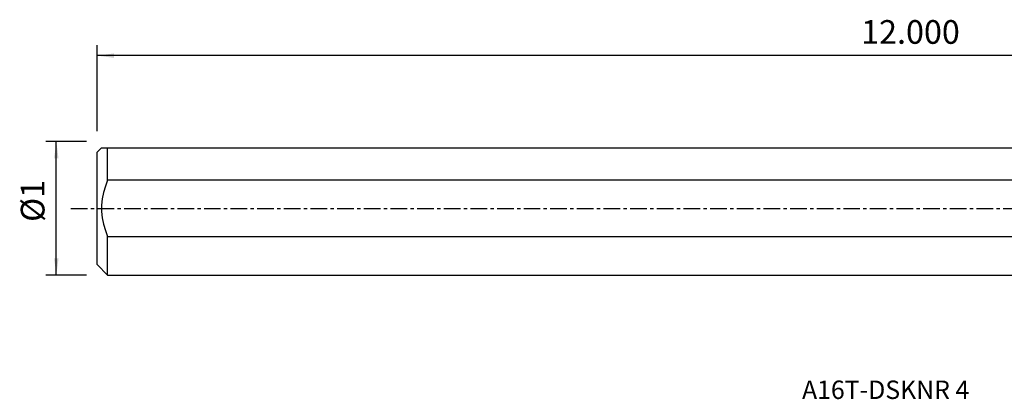
# Model space of a CAD drawing. Extents: x -219 to 155, y -47 to 36.
# Drawn here: x -219 to -32, y -36 to 36 of the extents above; entities that cross this region are included whole.
import ezdxf
from ezdxf.enums import TextEntityAlignment as Align

# ---------------------------------------------------------------- set-up
doc = ezdxf.new("R2010")
doc.units = 0
doc.header["$MEASUREMENT"] = 0
doc.linetypes.add('CENTER', pattern=[5.059896, 3.162435, -0.632487, 0.632487, -0.632487])
doc.layers.get('0').update_dxf_attribs({"linetype": 'CONTINUOUS'})
for name, color, linetype in [('SK1', 4, 'CONTINUOUS'), ('SK2', 7, 'CONTINUOUS'), ('SK4', 2, 'CENTER'), ('SK6', 5, 'CONTINUOUS')]:
    doc.layers.add(name, color=color, linetype=linetype)
doc.styles.add('SANDVIK_STYLE', font='simplex.shx', dxfattribs={"height": 3})
doc.styles.get("Standard").update_dxf_attribs({"font": 'simplex.shx'})
doc.dimstyles.new('SANDVIK_DIM', dxfattribs={"dimscale": 0, "dimtxt": 4.5, "dimasz": 4.57, "dimexe": 5, "dimexo": 0, "dimgap": 2.3, "dimtad": 1, "dimdsep": 46, "dimtxsty": 'SANDVIK_STYLE', "dimcen": 0.09, "dimclrd": 256, "dimclre": 256, "dimclrt": 256, "dimadec": 0, "dimazin": 0, "dimtfac": 1, "dimtofl": 0, "dimtmove": 2, "dimatfit": 3, "dimfxl": 1, "dimtolj": 1, "dimtzin": 0, "dimarcsym": 0})

# ---------------------------------------------------------------- blocks, each defined once
blk = doc.blocks.new('*D2')
for p, q in [((-206.52, 12.69125), (-214.27, 12.69125)), ((-212.27, -12.69125), (-212.27, 12.69125)), ((-206.52, -12.69125), (-214.27, -12.69125))]:
    blk.add_line(p, q)
for points in [[(-212.27, 12.69125), (-211.852003, 9.51625), (-212.687997, 9.51625)], [(-212.27, -12.69125), (-212.687997, -9.51625), (-211.852003, -9.51625)]]:
    blk.add_solid(points)
blk.add_text('%%c1', height=4.5, rotation=90).set_placement((-214.52, -2.569737))
blk = doc.blocks.new('*D3')
for p, q in [((-204.52, 14.69125), (-204.52, 31.006)), ((101.53, 18.256), (101.53, 31.006)), ((101.53, 29.006), (-204.52, 29.006))]:
    blk.add_line(p, q)
for points in [[(-204.52, 29.006), (-201.345, 29.423997), (-201.345, 28.588003)], [(101.53, 29.006), (98.355, 28.588003), (98.355, 29.423997)]]:
    blk.add_solid(points)
blk.add_text('12.000', height=4.5).set_placement((-59.399605, 31.256))

msp = doc.modelspace()

# ---------------------------------------------------------------- linework, layer by layer
at = {"layer": 'SK1'}
for p, q in [((-203.6925, 11.51875), (-204.52, 10.69125)), ((-202.52, 11.51875), (0, 11.51875)), ((-202.52, 5.346749), (-202.52, 11.51875)), ((-204.52, -10.69125), (-204.52, 10.69125)), ((0, 5.346749), (-202.52, 5.346749)), ((-202.52, -12.69125), (-202.52, -5.346749)), ((-202.52, -5.346749), (0, -5.346749)), ((-204.52, -10.69125), (-202.52, -12.69125)), ((-202.52, -12.69125), (0, -12.69125))]:
    msp.add_line(p, q, dxfattribs=at)
for points in [[(-203.6925, 11.51875, 0), (-203.665067, 11.51875, 0), (-203.585072, 11.51875, 0), (-203.456039, 11.51875, 0), (-203.281492, 11.51875, 0), (-203.064954, 11.51875, 0), (-202.809949, 11.51875, 0), (-202.52, 11.51875, 0)], [(-202.52, 5.346749, 0), (-202.958782, 4.197535, 0), (-203.308155, 3.024805, 0), (-203.554531, 1.830327, 0), (-203.684321, 0.615865, 0), (-203.684503, -0.612505, 0), (-203.555033, -1.827202, 0), (-203.308816, -3.022249, 0), (-202.959317, -4.195985, 0), (-202.52, -5.346749, 0)]]:
    msp.add_polyline3d(points, dxfattribs=at)
at = {"layer": 'SK4'}
msp.add_line((-209.52, 0), (108.261567, 0), dxfattribs=at)

# ---------------------------------------------------------------- texts
at = {"layer": 'SK6', "style": 'SANDVIK_STYLE', "width": 1.048679}
msp.add_text('A16T-DSKNR 4', height=3.5, dxfattribs=at).set_placement((-70.629216, -36.208752), (-38.862111, -36.208752), align=Align.FIT)

# ---------------------------------------------------------------- dimensions: what is measured, and where the dimension line sits
at = {"layer": 'SK2'}
dim = msp.add_linear_dim(base=(-204.52, 29.006), p1=(101.53, 18.256), p2=(-204.52, 14.69125), text='12.000', dimstyle='SANDVIK_DIM', dxfattribs=at)
dim.commit()
dim.dimension.update_dxf_attribs({"geometry": '*D3', "text_midpoint": (-59.399605, 31.256)})
dim = msp.add_linear_dim(base=(-212.27, 12.69125), p1=(-206.52, -12.69125), p2=(-206.52, 12.69125), angle=90, text='%%c1', dimstyle='SANDVIK_DIM', dxfattribs=at)
dim.commit()
dim.dimension.update_dxf_attribs({"geometry": '*D2', "text_midpoint": (-214.52, -2.569737)})

doc.saveas('drawing.dxf')
